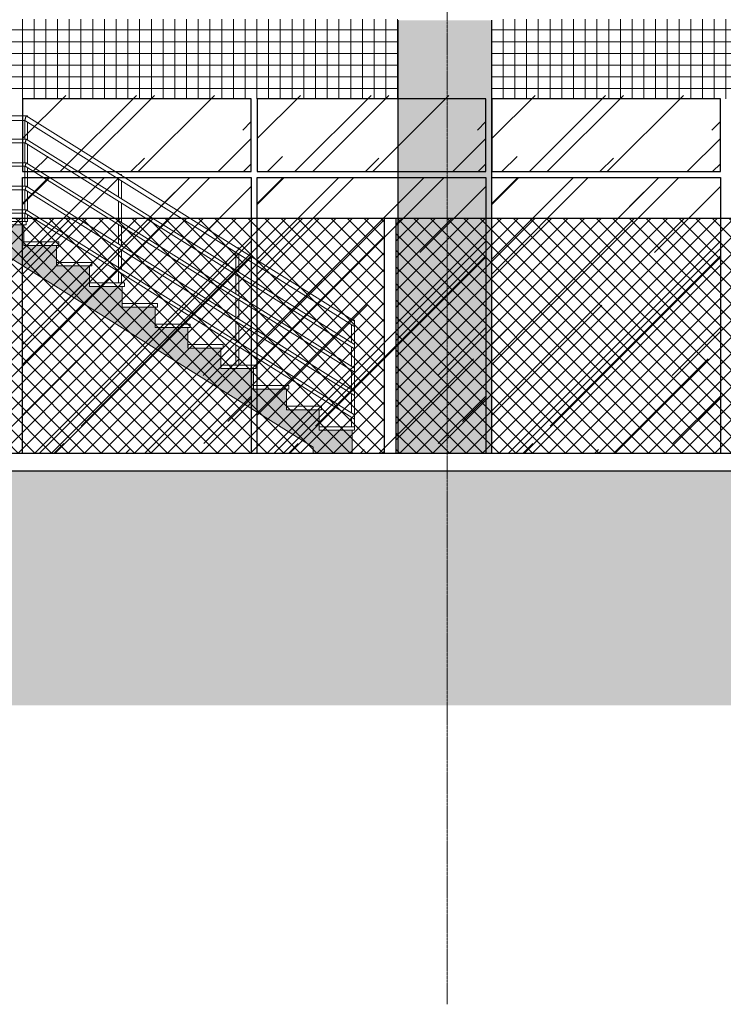
# Model space of a CAD drawing. Units: centimetres. Extents: x 78233 to 181930, y -43177 to -11505.
# Drawn here: x 165736 to 166336, y -14757 to -13918 of the extents above; entities that cross this region are included whole.
import ezdxf

# ---------------------------------------------------------------- set-up
doc = ezdxf.new("R2010")
doc.units = ezdxf.units.CM
doc.header["$LTSCALE"] = 0.7
doc.linetypes.add('ACAD_ISO04W100', pattern=[30.5, 24, -3, 0.5, -3])
doc.linetypes.add('Grid Line', pattern=[2.2224999999999997, 1.27, -0.3174999999999999, 0.3174999999999999, -0.3174999999999999])
for name, color, linetype in [('A-PISO', 3, 'Continuous'), ('AMP_ELEVAÇÃO 02', 6, 'Continuous'), ('AMP_ESQUADRIAS', 1, 'Continuous'), ('AMP_ESTRUTURA NOVA', 5, 'Continuous'), ('EIXO', 1, 'ACAD_ISO04W100'), ('EXT_ELEVAÇÃO 01', 4, 'Continuous'), ('EXT_ELEVAÇÃO 03', 3, 'Continuous'), ('EXT_HACHURA VIDRO', 252, 'Continuous')]:
    doc.layers.add(name, color=color, linetype=linetype)
for name, color, linetype, lineweight in [('AMP_ESCADA', 1, 'Continuous', 0), ('AMP_HACHURA VIDRO', 251, 'Continuous', 0), ('INFRAERO - TPS NOVO - 01 - TERREO_rvt-1-Section 1$0$ESCADA', 1, 'Continuous', 9), ('INFRAERO - TPS NOVO - ESTRUTURAL CONCOURSE_rvt-1-Section 1$0$PILAR', 6, 'Continuous', 9), ('MALHA', 251, 'Continuous', 9)]:
    doc.layers.add(name, color=color, linetype=linetype, lineweight=lineweight)
doc.layers.add('AMP_PASTILHA AZUL PETROLEO', color=7, linetype='Continuous', lineweight=0, true_color=0x3a5773)
pattern_1 = [(0, (33484.21599999999, 855), (162.56, 40.64), [6.706, -115.214, 6.706, -115.214, -650.24]), (0, (33484.21599999999, 855), (162.56, 40.64), [-243.84, 6.706, -237.134, 6.706, -115.214, -284.48]), (0, (33484.21599999999, 855), (162.56, 40.64), [-609.6, 6.706, -74.574, 6.706, -196.494]), (120, (33545.17600000001, 875.3199999999997), (-116.4752724097995, 120.4610896391984), [6.705999999999989, -115.2139999999998, 6.705999999999989, -115.2139999999998, -650.2399999999985]), (120, (33545.17600000001, 875.3199999999997), (-116.4752724097995, 120.4610896391984), [-243.8399999999996, 6.705999999999989, -237.1339999999996, 6.705999999999989, -115.2139999999998, -284.4799999999993]), (120, (33545.17600000001, 875.3199999999997), (-116.4752724097995, 120.4610896391984), [-609.5999999999985, 6.705999999999989, -74.57399999999981, 6.705999999999989, -196.4939999999997]), (240, (33565.49600000001, 956.6000000000004), (-46.08472759020037, -161.1010896391984), [6.706, -115.214, 6.706, -115.214, -650.24]), (240, (33565.49600000001, 956.6000000000004), (-46.08472759020037, -161.1010896391984), [-243.84, 6.706, -237.134, 6.706, -115.214, -284.48]), (240, (33565.49600000001, 956.6000000000004), (-46.08472759020037, -161.1010896391984), [-609.6, 6.706, -74.574, 6.706, -196.494])]

# ---------------------------------------------------------------- blocks, each defined once
blk = doc.blocks.new('INFRAERO - TPS NOVO - ESTRUTURAL CONCOURSE_rvt-1-Section 1$0$Pilares - Pilares-142677-Section 1')
at = {"layer": 'AMP_ESTRUTURA NOVA', "lineweight": 5}
blk.add_hatch(color=253, dxfattribs=at).paths.add_polyline_path([(55956.24424432572, -5.000020116567612), (55956.24424432572, 363.9999703466892), (55876.24424432572, 363.9999703466892), (55876.24424432572, -5.000020116567612)], flags=0)
at = {"layer": 'AMP_ESTRUTURA NOVA', "color": 1}
for p, q in [((55876.24424432569, 363.9999703466037), (55876.24424432569, -5.000020116567612)), ((55956.24424432569, -5.000020116567612), (55956.24424432569, 363.9999703466037))]:
    blk.add_line(p, q, dxfattribs=at)
at = {"layer": 'INFRAERO - TPS NOVO - ESTRUTURAL CONCOURSE_rvt-1-Section 1$0$PILAR', "color": 7}
blk.add_line((55956.24424432569, -5.000020116567612), (55876.24424432569, -5.000020116567612), dxfattribs=at)
blk = doc.blocks.new('INFRAERO - TPS NOVO - 01 - TERREO_rvt-1-Section 1$0$Railing - Railing-482740-Section 1')
at = {"layer": 'AMP_ESCADA', "color": 1}
for p, q in [((33666.09705942078, 278.4999999999945), (33808.09705942078, 278.4999999999945)), ((33809.2442443264, 282.4999999999945), (33667.2442443264, 282.4999999999945)), ((33807.99424432643, 262.4999947357173), (33807.99424432643, 278.5000563969261)), ((33808.09705942078, 278.4999999999982), (34089.2442443264, 102.7830094339824)), ((34089.2442443264, 107.5000000000109), (33809.2442443264, 282.4999999999982)), ((33809.2442443264, 282.5), (33809.8692443264, 282.5)), ((33809.86924433231, 282.5), (33810.4942443264, 282.5)), ((33810.49424432643, 282.5), (33810.49424432643, 281.7187392564847)), ((33810.49424432643, 277.0031976920109), (33810.49424432643, 261.718739103897)), ((33809.2442443264, 262.5000000000018), (33667.2442443264, 262.5000000000018)), ((34089.2442443264, 87.50000000001273), (33809.2442443264, 262.5)), ((33666.38385564717, 259.5), (33808.38385564717, 259.5)), ((33807.99424432643, 242.4999945831296), (33807.99424432643, 259.5001439771786)), ((33808.38385564717, 259.5), (34089.2442443264, 83.96225707549274)), ((33810.49424432643, 258.1820225722022), (33810.49424432643, 241.7187389513092)), ((33666.38385564717, 239.4999999999964), (33808.38385564717, 239.4999999999964)), ((33809.2442443264, 242.4999999999964), (33667.2442443264, 242.4999999999964)), ((33807.99424432643, 222.4999944305418), (33807.99424432643, 239.5001438245909)), ((33808.38385564717, 239.4999999999982), (34089.2442443264, 63.96225707549274)), ((34089.2442443264, 67.50000000001273), (33809.2442443264, 242.5)), ((33810.49424432643, 238.1820224196144), (33810.49424432643, 221.7187387987215)), ((33887.9942443264, 213.2211361366062), (33887.9942443264, 228.5879010707376)), ((33889.24467493387, 232.5000000000073), (33889.8692443264, 232.5000000000073)), ((33889.86924433231, 232.5000000000073), (33890.4942443264, 232.5000000000073)), ((33890.4942443264, 232.5000000000055), (33890.4942443264, 231.7190112483859)), ((33890.4942443264, 227.0261173087601), (33890.4942443264, 211.6586458037436)), ((33666.38385564717, 219.4999999999982), (33808.38385564717, 219.4999999999982)), ((33809.2442443264, 222.4999999999982), (33667.2442443264, 222.4999999999982)), ((33807.99424432643, 202.4999942779541), (33807.99424432643, 219.5001436720013)), ((33808.38385564717, 219.4999999999982), (34089.2442443264, 43.96225707549274)), ((34089.2442443264, 47.50000000001273), (33809.2442443264, 222.5)), ((33810.49424432643, 218.1820222670267), (33810.49424432643, 201.7187386461337)), ((33809.2442443264, 202.5000000000018), (33667.2442443264, 202.5000000000018)), ((34089.2442443264, 27.50000000001273), (33809.2442443264, 202.5)), ((33887.9942443264, 193.2211359840185), (33887.9942443264, 209.8045403519845)), ((33890.4942443264, 208.2420425513919), (33890.4942443264, 191.6586456511559)), ((33666.38385564717, 199.5000000000018), (33808.38385564717, 199.5000000000018)), ((33807.99424432643, 192.5), (33807.99424432643, 199.5001435194135)), ((33808.38385564717, 199.5), (34089.2442443264, 23.96225707549274)), ((33810.49424432643, 198.182022114439), (33810.49424432643, 192.5)), ((33809.8692443264, 192.5), (33809.2442443264, 192.5)), ((33810.4942443264, 192.5), (33809.86924433231, 192.5)), ((33887.9942443264, 173.2211358314307), (33887.9942443264, 189.8045401993968)), ((33890.4942443264, 188.2420423988042), (33890.4942443264, 171.6586454985681)), ((33887.9942443264, 153.221135678843), (33887.9942443264, 169.8045400468091)), ((33890.4942443264, 168.2420422462164), (33890.4942443264, 151.6586453459804)), ((33989.2442443264, 170.0000000000109), (33989.8692443264, 170.0000000000109)), ((33989.86924433231, 170.0000000000109), (33990.4942443264, 170.0000000000109)), ((33990.4942443264, 170.0000000000091), (33990.4942443264, 169.1912223044656)), ((33987.9942443264, 150.7215228220848), (33987.9942443264, 166.0651274988359)), ((33990.4942443264, 164.5026291143131), (33990.4942443264, 149.1590324892222)), ((33887.9942443264, 139.9999999999982), (33887.9942443264, 149.8045398942195)), ((33890.4942443264, 148.2420420936269), (33890.4942443264, 139.9999999999982)), ((33987.9942443264, 130.7215226694952), (33987.9942443264, 147.3046283282547)), ((33990.4942443264, 145.7421305276621), (33990.4942443264, 129.1590323366327)), ((33987.9942443264, 110.7215225169075), (33987.9942443264, 127.3046281756669)), ((33990.4942443264, 125.7421303750743), (33990.4942443264, 109.1590321840449)), ((33987.9942443264, 90.72152236431975), (33987.9942443264, 107.3046280230792)), ((33990.4942443264, 105.7421302224866), (33990.4942443264, 89.15903203145717)), ((34086.7442443264, 89.06288871974539), (34086.7442443264, 104.3464413101901)), ((34087.99521027898, 108.2812500000127), (34088.6192443264, 108.2812500000127)), ((34088.61924433231, 108.2812500000127), (34089.2442443264, 108.2812500000127)), ((34089.2442443264, 108.2812500000127), (34089.2442443264, 107.5000008201587)), ((34089.2442443264, 107.5000000000127), (34089.2442443264, 107.4196362220446)), ((34089.2442443264, 107.4196362220446), (34089.2442443264, 107.1840253301816)), ((34089.2442443264, 107.1840215467964), (34089.2442443264, 106.8092147652078)), ((34089.2442443264, 106.8092127250147), (34089.2442443264, 106.3207562340613)), ((34089.2442443264, 106.3207523585061), (34089.2442443264, 105.7519317738297)), ((34089.2442443264, 105.7519282140274), (34089.2442443264, 105.1415047169994)), ((34089.2442443264, 105.1415037602837), (34089.2442443264, 104.5310812199696)), ((34089.2442443264, 104.5310812199696), (34089.2442443264, 103.9622570754909)), ((34089.2442443264, 103.9622570754909), (34089.2442443264, 103.4737967089823)), ((34089.2442443264, 103.4737925378722), (34089.2442443264, 103.0989878872006)), ((34089.2442443264, 103.0989878872006), (34089.2442443264, 102.8633732119524)), ((34089.2442443264, 102.8633732119524), (34089.2442443264, 102.7830094339843)), ((34089.2442443264, 102.7830067634568), (34089.2442443264, 87.50000066757093)), ((33987.9942443264, 70), (33987.9942443264, 87.30462787049146)), ((33990.4942443264, 85.74213006989703), (33990.4942443264, 70)), ((34086.7442443264, 69.06288856715764), (34086.7442443264, 85.5256915560858)), ((34089.2442443264, 87.50000000001273), (34089.2442443264, 87.43972716653661)), ((34089.2442443264, 87.43972716653661), (34089.2442443264, 87.26301616010096)), ((34089.2442443264, 87.26301616010096), (34089.2442443264, 86.98190954376514)), ((34089.2442443264, 86.98190755344149), (34089.2442443264, 86.61556426888455)), ((34089.2442443264, 86.6155634368115), (34089.2442443264, 86.18894700156125)), ((34089.2442443264, 86.18894616052603), (34089.2442443264, 85.73112853775456)), ((34089.2442443264, 85.73112599579872), (34089.2442443264, 85.27331240177591)), ((34089.2442443264, 85.27331091498309), (34089.2442443264, 84.84669582326023)), ((34089.2442443264, 84.84669280662456), (34089.2442443264, 84.48034753174397)), ((34089.2442443264, 84.48034446380734), (34089.2442443264, 84.19924248247844)), ((34089.2442443264, 84.19924091540815), (34089.2442443264, 84.0225299089725)), ((34089.2442443264, 84.0225299089725), (34089.2442443264, 83.96225707549638)), ((34089.2442443264, 83.96225875854361), (34089.2442443264, 67.50000051498318)), ((34089.2442443264, 67.50000000001273), (34089.2442443264, 67.43972716653661)), ((34089.2442443264, 67.43972716653661), (34089.2442443264, 67.26301616010096)), ((34089.2442443264, 67.26301616010096), (34089.2442443264, 66.98190954376514)), ((34086.7442443264, 49.0628884145699), (34086.7442443264, 65.52569140349806)), ((34089.2442443264, 66.98190741860526), (34089.2442443264, 66.61556426888455)), ((34089.2442443264, 66.61556329500127), (34089.2442443264, 66.18894684339466)), ((34089.2442443264, 66.18894616052603), (34089.2442443264, 65.73112853775456)), ((34089.2442443264, 65.7311258380123), (34089.2442443264, 65.27331225438684)), ((34089.2442443264, 65.27331091498309), (34089.2442443264, 64.84669568145182)), ((34089.2442443264, 64.84669280662456), (34089.2442443264, 64.48034753174397)), ((34089.2442443264, 64.48034428808569), (34089.2442443264, 64.19924235822509)), ((34089.2442443264, 64.19924091540815), (34089.2442443264, 64.0225299089725)), ((34089.2442443264, 64.0225299089725), (34089.2442443264, 63.96225707549456)), ((34089.2442443264, 63.96225860595587), (34089.2442443264, 47.50000036239544)), ((34086.7442443264, 29.06288826198215), (34086.7442443264, 45.52569125091031)), ((34089.2442443264, 47.50000000001273), (34089.2442443264, 47.43972716653661)), ((34089.2442443264, 47.43972716653661), (34089.2442443264, 47.26301616010096)), ((34089.2442443264, 47.26301616010096), (34089.2442443264, 46.98191078286618)), ((34089.2442443264, 46.98190954376514), (34089.2442443264, 46.61556426888455)), ((34089.2442443264, 46.61556315319285), (34089.2442443264, 46.18894668522626)), ((34089.2442443264, 46.18894616052603), (34089.2442443264, 45.73112943753222)), ((34089.2442443264, 45.73112853775456), (34089.2442443264, 45.27331210699776)), ((34089.2442443264, 45.27331091498309), (34089.2442443264, 44.84669280662456)), ((34089.2442443264, 44.84669205688988), (34089.2442443264, 44.48034811875004)), ((34089.2442443264, 44.48034753174397), (34089.2442443264, 44.19924223396993)), ((34089.2442443264, 44.19924091540815), (34089.2442443264, 44.0225299089725)), ((34089.2442443264, 44.0225299089725), (34089.2442443264, 43.96225707549638)), ((34089.2442443264, 43.96225845336812), (34089.2442443264, 27.50000020980769)), ((34086.7442443264, 17.49999999999818), (34086.7442443264, 25.52568929775407)), ((34089.2442443264, 27.50000000001273), (34089.2442443264, 27.43972716653661)), ((34089.2442443264, 27.43972716653661), (34089.2442443264, 27.26301616010096)), ((34089.2442443264, 27.26301613440046), (34089.2442443264, 26.98190954376514)), ((34089.2442443264, 26.9819087543292), (34089.2442443264, 26.61556477069462)), ((34089.2442443264, 26.61556426888455), (34089.2442443264, 26.18894652705967)), ((34089.2442443264, 26.18894616052603), (34089.2442443264, 25.73112927974398)), ((34089.2442443264, 25.73112853775456), (34089.2442443264, 25.27331091498309)), ((34089.2442443264, 25.27331015282471), (34089.2442443264, 24.84669280662456)), ((34089.2442443264, 24.84669189174929), (34089.2442443264, 24.480347983912)), ((34089.2442443264, 24.48034753174397), (34089.2442443264, 24.19924091540815)), ((34089.2442443264, 24.19924091540815), (34089.2442443264, 24.0225299089725)), ((34089.2442443264, 24.0225299089725), (34089.2442443264, 23.96225707549638)), ((34089.2442443264, 23.96225648403015), (34089.2442443264, 17.49999999999818))]:
    blk.add_line(p, q, dxfattribs=at)
for points, knots in [([(33808.26506017413, 279.0857843941649), (33808.22964770568, 278.9623833150254), (33808.16819339446, 278.7479949298049), (33808.11028810721, 278.5461348527078), (33808.09694852104, 278.4996151992145), (33808.09705942078, 278.4999999999982)], [0.2500004599830952, 0.2500004599830952, 0.2500004599830952, 0.2500004599830952, 0.3333333333333333, 0.4166666666666666, 0.5, 0.5, 0.5, 0.5]), ([(33808.52219399984, 279.9823576722956), (33808.4735925596, 279.8139373052745), (33808.38067654948, 279.4884310874677), (33808.30047547829, 279.2091954479856), (33808.26506076058, 279.0857864376248)], [0.08333403222265603, 0.08333403222265603, 0.08333403222265603, 0.08333403222265603, 0.1666666666666667, 0.25, 0.25, 0.25, 0.25]), ([(33809.07624298663, 281.9142135623697), (33809.04081778682, 281.7907697610699), (33808.96056466273, 281.5106919749687), (33808.86784723084, 281.1878530619979), (33808.81911016701, 281.017643826508)], [0.75, 0.75, 0.75, 0.75, 0.8333333333333334, 0.9166657305243802, 0.9166657305243802, 0.9166657305243802, 0.9166657305243802]), ([(33809.2442443264, 282.4999999999982), (33809.24414389886, 282.4996632440634), (33809.20367206098, 282.3585282503172), (33809.11193709448, 282.0386728170179), (33809.07624404036, 281.9142172365446)], [0.5, 0.5, 0.5, 0.5, 0.6666666666666667, 0.7499991799542134, 0.7499991799542134, 0.7499991799542134, 0.7499991799542134]), ([(33809.2442443264, 262.5000000000018), (33809.24416900575, 262.4997474330521), (33809.21381506743, 262.393895978852), (33809.1450136264, 262.154003650181), (33809.11824362993, 262.0606612469546)], [0.5, 0.5, 0.5, 0.5, 0.6666666666666667, 0.7499996800406125, 0.7499996800406125, 0.7499996800406125, 0.7499996800406125]), ([(33808.50985573407, 259.9393366294171), (33808.48329658431, 259.8467865214861), (33808.43720604057, 259.6859958944551), (33808.39377716204, 259.5346011395523), (33808.38377247241, 259.4997113994159), (33808.38385564717, 259.5)], [0.2500009600694573, 0.2500009600694573, 0.2500009600694573, 0.2500009600694573, 0.3333333333333333, 0.4166666666666666, 0.5, 0.5, 0.5, 0.5])]:
    blk.add_open_spline(points, degree=3, knots=knots, dxfattribs=at)
for points in [[(33808.6706518736, 280.4999999999964), (33808.6215431481, 280.3248754130182), (33808.57079710648, 280.150783784411), (33808.52219522264, 279.9823619097915)], [(33808.81910852451, 281.0176380901994), (33808.77050587288, 280.8492136482), (33808.71976073805, 280.6751250460838), (33808.67065206901, 280.5000006969058)], [(33808.59894865577, 260.2499854637663), (33808.56649027229, 260.1366001145034), (33808.53641645468, 260.0318922754668), (33808.50985665203, 259.9393398282209)], [(33808.70270614908, 260.6117667557864), (33808.66625522575, 260.4854520136305), (33808.63141198031, 260.3633880873822), (33808.598952817, 260.2500000000018)], [(33808.81404972624, 260.9999990707911), (33808.77721826319, 260.8686559439484), (33808.73915894181, 260.7380879492539), (33808.70270749863, 260.6117714323482)], [(33808.92539247498, 261.3882285676555), (33808.8889404379, 261.2619100685934), (33808.85088153093, 261.1313434402346), (33808.8140499868, 261.0000000000018)], [(33809.0291471566, 261.7500000000018), (33808.99668991545, 261.6366182618476), (33808.96193990059, 261.5158050764039), (33808.92539327309, 261.388231353696)], [(33809.11824332157, 262.0606601717809), (33809.09167540047, 261.9680807313707), (33809.06131525474, 261.8621929307592), (33809.02915071134, 261.7500123979935)], [(33808.44149076013, 239.700961894323), (33808.42272682462, 239.6355205426771), (33808.3937785365, 239.5346060412903), (33808.38377275775, 239.4997124170077), (33808.38385564717, 239.5)], [(33808.50985568305, 239.9393364516891), (33808.48329688428, 239.8467875666629), (33808.46025045446, 239.7663882168199), (33808.44149145824, 239.7009643291076)], [(33808.598952817, 240.2499999999982), (33808.56649284274, 240.1366090640895), (33808.53641758973, 240.0318962307028), (33808.50985665203, 239.9393398282191)], [(33808.70270610295, 240.6117665959537), (33808.66625530782, 240.4854522969235), (33808.63141217973, 240.3633887860833), (33808.59895311476, 240.2500010402018)], [(33808.81404968278, 240.9999989159223), (33808.77721823324, 240.8686558413101), (33808.73915892746, 240.7380878996009), (33808.7027074986, 240.6117714323427)], [(33808.92539247498, 241.3882285676518), (33808.8889404379, 241.2619100685897), (33808.85088153093, 241.1313434402309), (33808.8140499868, 240.9999999999982)], [(33809.02914628386, 241.7499969513156), (33808.99668927715, 241.6366160258349), (33808.96193954293, 241.5158038245354), (33808.92539322685, 241.3882311922716)], [(33809.11824332157, 242.0606601717791), (33809.09167442171, 241.9680773208038), (33809.06131302958, 241.8621851717398), (33809.0291471566, 241.7499999999982)], [(33809.18660801294, 242.2990339184234), (33809.16787930758, 242.2337107376625), (33809.14499505606, 242.1539336871338), (33809.11824357833, 242.0606610670548)], [(33809.2442443264, 242.5), (33809.24416900575, 242.4997474330485), (33809.22383053871, 242.4288233847747), (33809.18660921347, 242.299038105677)], [(33808.44149076013, 219.7009618943248), (33808.42272682462, 219.6355205426789), (33808.3937785365, 219.5346060412921), (33808.38377275775, 219.4997124170095), (33808.38385564717, 219.5)], [(33808.50985563206, 219.9393362739593), (33808.48329683777, 219.8467874045091), (33808.46025041296, 219.7663880720156), (33808.44149142221, 219.70096420347)], [(33808.598952817, 220.2500000000018), (33808.56649284274, 220.1366090640931), (33808.53641758973, 220.0318962307065), (33808.50985665203, 219.9393398282209)], [(33808.70270605682, 220.6117664361209), (33808.66625526306, 220.4854521406778), (33808.63141213663, 220.3633886352891), (33808.59895307367, 220.2500008967254)], [(33808.81404963936, 220.9999987610554), (33808.77721820335, 220.8686557386754), (33808.73915891314, 220.7380878499589), (33808.7027074986, 220.6117714323464)], [(33808.92539247498, 221.3882285676536), (33808.8889404379, 221.2619100685915), (33808.85088153093, 221.1313434402327), (33808.8140499868, 221)], [(33809.0291462428, 221.7499968078464), (33808.99668923407, 221.6366158750388), (33808.96193949788, 221.515803667653), (33808.92539318063, 221.3882310308472)], [(33809.11824332157, 222.0606601717809), (33809.09167442171, 221.9680773208056), (33809.06131302958, 221.8621851717417), (33809.0291471566, 221.75)], [(33809.186607977, 222.2990337929787), (33809.16787926605, 222.2337105928273), (33809.1449950095, 222.153933524778), (33809.11824352696, 222.0606608879352)], [(33809.2442443264, 222.5000000000018), (33809.24416900575, 222.4997474330521), (33809.22383053871, 222.4288233847765), (33809.18660921347, 222.299038105677)], [(33809.02914620176, 201.7499966643791), (33808.996689191, 201.6366157242428), (33808.96193945277, 201.5158035107688), (33808.92539313438, 201.388230869421)], [(33809.11824332157, 202.0606601717809), (33809.09167442171, 201.9680773208056), (33809.06131302958, 201.8621851717435), (33809.0291471566, 201.7500000000018)], [(33809.18660794102, 202.2990336675339), (33809.16787922455, 202.2337104479902), (33809.14499496293, 202.1539333624223), (33809.11824347559, 202.0606607088175)], [(33809.2442443264, 202.5000000000018), (33809.24416900575, 202.4997474330521), (33809.22383053871, 202.4288233847783), (33809.18660921347, 202.2990381056788)], [(33808.44149076013, 199.7009618943266), (33808.42272682462, 199.6355205426808), (33808.3937785365, 199.5346060412921), (33808.38377275772, 199.4997124170095), (33808.38385564717, 199.5)], [(33808.50985558107, 199.9393360962313), (33808.48329679127, 199.8467872423553), (33808.46025037146, 199.7663879272131), (33808.44149138618, 199.7009640778324)], [(33808.598952817, 200.2500000000018), (33808.56649284274, 200.136609064095), (33808.53641758973, 200.0318962307065), (33808.50985665203, 199.9393398282227)], [(33808.70270601072, 200.6117662762881), (33808.6662552183, 200.4854519844321), (33808.63141209356, 200.3633884844949), (33808.59895303263, 200.2500007532508)], [(33808.81404959594, 200.9999986061866), (33808.77721817343, 200.868655636039), (33808.73915889882, 200.7380878003132), (33808.7027074986, 200.6117714323482)], [(33808.92539247498, 201.3882285676555), (33808.8889404379, 201.2619100685934), (33808.85088153093, 201.1313434402346), (33808.8140499868, 201.0000000000018)]]:
    blk.add_open_spline(points, degree=3, dxfattribs=at)
blk = doc.blocks.new('INFRAERO - TPS NOVO - 01 - TERREO_rvt-1-Section 1$0$Stair - Stairs-482686-Section 1')
at = {"layer": 'AMP_ESCADA', "true_color": 0xffffff}
blk.add_hatch(color=7, dxfattribs=at).paths.add_polyline_path([(33807.2442443264, 189.5), (33639.2442443264, 189.5), (33637.2442443264, 189.5), (33637.2442443264, 192.5), (33637.2442443264, 207), (33609.2442443264, 207), (33609.2442443264, 224.5), (33581.24424432643, 224.5), (33581.24424432643, 242), (33553.24424432643, 242), (33553.24424432643, 259.5), (33525.2442443264, 259.5), (33525.2442443264, 277), (33497.24424432643, 277), (33497.24424432643, 294.5), (33469.24424432643, 294.5), (33469.24424432643, 312), (33441.24424432643, 312), (33441.24424432643, 329.5), (33413.24424432646, 329.5), (33413.24424432646, 347), (33385.24424432643, 347), (33385.24424432643, 364.5), (33359.24424432643, 364.5), (33328.94230093024, 364.5), (33359.24424432643, 345.5612853773873), (33632.94230093024, 174.5), (33639.2442443264, 174.5), (33774.94230093024, 174.5), (33809.24424432643, 153.0612853773837), (34054.14230093022, -7.275957614183426e-12), (34054.14230093022, -5), (34087.2442443264, -5), (34087.2442443264, 14.5), (34059.24424432643, 14.5), (34059.24424432643, 32), (34031.24424432643, 32), (34031.24424432643, 49.5), (34003.24424432643, 49.5), (34003.24424432643, 67), (33975.24424432643, 67), (33975.24424432643, 84.5), (33947.24424432643, 84.5), (33947.24424432643, 102), (33919.24424432646, 102), (33919.24424432646, 119.5), (33891.24424432643, 119.5), (33891.24424432643, 137), (33863.24424432643, 137), (33863.24424432643, 154.5), (33835.24424432643, 154.5), (33835.24424432643, 172), (33809.2442443264, 172), (33807.2442443264, 172), (33807.2442443264, 175)])
at = {"layer": 'INFRAERO - TPS NOVO - 01 - TERREO_rvt-1-Section 1$0$ESCADA'}
h = blk.add_hatch(dxfattribs=at)
h.set_pattern_fill('FP_7', color=256, style=0, pattern_type=2)
h.set_pattern_definition(pattern_1)
h.paths.add_polyline_path([(33809.2442443264, 189.4999999999982), (33809.2442443264, 192.4999999999982), (33639.2442443264, 192.4999999999982), (33639.2442443264, 189.4999999999982), (33774.63172385856, 189.4999999999982)], flags=0)
h = blk.add_hatch(dxfattribs=at)
h.set_pattern_fill('FP_7', color=256, style=0, pattern_type=2)
h.set_pattern_definition(pattern_1)
h.paths.add_polyline_path([(33809.2442443264, 171.9999999999982), (33809.2442443264, 174.9999999999982), (33807.2442443264, 174.9999999999982), (33807.2442443264, 171.9999999999982)], flags=0)
h = blk.add_hatch(dxfattribs=at)
h.set_pattern_fill('FP_7', color=256, style=0, pattern_type=2)
h.set_pattern_definition(pattern_1)
h.paths.add_polyline_path([(33837.2442443264, 171.9999999999982), (33837.2442443264, 174.9999999999982), (33809.2442443264, 174.9999999999982), (33809.2442443264, 171.9999999999982), (33823.03325256429, 171.9999999999982)], flags=0)
h = blk.add_hatch(dxfattribs=at)
h.set_pattern_fill('FP_7', color=256, style=0, pattern_type=2)
h.set_pattern_definition(pattern_1)
h.paths.add_polyline_path([(33865.24424432643, 154.4999999999982), (33865.24424432643, 157.4999999999982), (33835.2442443264, 157.4999999999982), (33835.2442443264, 154.4999999999982)], flags=0)
h = blk.add_hatch(dxfattribs=at)
h.set_pattern_fill('FP_7', color=256, style=0, pattern_type=2)
h.set_pattern_definition(pattern_1)
h.paths.add_polyline_path([(33893.24424432643, 136.9999999999982), (33893.24424432643, 139.9999999999982), (33863.24424432643, 139.9999999999982), (33863.24424432643, 136.9999999999982), (33871.43478127001, 136.9999999999982)], flags=0)
h = blk.add_hatch(dxfattribs=at)
h.set_pattern_fill('FP_7', color=256, style=0, pattern_type=2)
h.set_pattern_definition(pattern_1)
h.paths.add_polyline_path([(33921.24424432646, 119.4999999999982), (33921.24424432646, 122.4999999999982), (33891.24424432643, 122.4999999999982), (33891.24424432643, 119.4999999999982), (33919.83630997574, 119.4999999999982)], flags=0)
h = blk.add_hatch(dxfattribs=at)
h.set_pattern_fill('FP_7', color=256, style=0, pattern_type=2)
h.set_pattern_definition(pattern_1)
h.paths.add_polyline_path([(33949.24424432643, 101.9999999999982), (33949.24424432643, 104.9999999999982), (33919.2442443264, 104.9999999999982), (33919.2442443264, 101.9999999999982)], flags=0)
h = blk.add_hatch(dxfattribs=at)
h.set_pattern_fill('FP_7', color=256, style=0, pattern_type=2)
h.set_pattern_definition(pattern_1)
h.paths.add_polyline_path([(33977.24424432643, 84.49999999999818), (33977.24424432643, 87.49999999999818), (33947.2442443264, 87.49999999999818), (33947.2442443264, 84.49999999999818), (33968.23783868147, 84.49999999999818)], flags=0)
h = blk.add_hatch(dxfattribs=at)
h.set_pattern_fill('FP_7', color=256, style=0, pattern_type=2)
h.set_pattern_definition(pattern_1)
h.paths.add_polyline_path([(34005.24424432643, 66.99999999999818), (34005.24424432643, 69.99999999999818), (33975.24424432643, 69.99999999999818), (33975.24424432643, 66.99999999999818)], flags=0)
h = blk.add_hatch(dxfattribs=at)
h.set_pattern_fill('FP_7', color=256, style=0, pattern_type=2)
h.set_pattern_definition(pattern_1)
h.paths.add_polyline_path([(34033.2442443264, 49.49999999999818), (34033.2442443264, 52.49999999999818), (34003.2442443264, 52.49999999999818), (34003.2442443264, 49.49999999999818)], flags=0)
h = blk.add_hatch(dxfattribs=at)
h.set_pattern_fill('FP_7', color=256, style=0, pattern_type=2)
h.set_pattern_definition(pattern_1)
h.paths.add_polyline_path([(34061.24424432643, 31.99999999999818), (34061.24424432643, 34.99999999999818), (34031.2442443264, 34.99999999999818), (34031.2442443264, 31.99999999999818)], flags=0)
h = blk.add_hatch(dxfattribs=at)
h.set_pattern_fill('FP_7', color=256, style=0, pattern_type=2)
h.set_pattern_definition(pattern_1)
h.paths.add_polyline_path([(34089.2442443264, 14.49999999999818), (34089.2442443264, 17.49999999999818), (34059.24424432643, 17.49999999999818), (34059.24424432643, 14.49999999999818), (34065.04271515214, 14.49999999999818)], flags=0)
at = {"color": 4}
blk.add_line((34054.14230093022, -5), (34087.2442443264, -5), dxfattribs=at)
at = {"layer": 'AMP_ESCADA', "color": 2}
for p, q in [((33639.2442443264, 192.5), (33809.2442443264, 192.5)), ((33809.2442443264, 189.5), (33639.2442443264, 189.5)), ((33639.2442443264, 189.5), (33807.2442443264, 189.5)), ((33807.2442443264, 189.5), (33807.2442443264, 172)), ((33809.2442443264, 189.5), (33809.2442443264, 192.5)), ((33809.24424432643, 153.0612853773837), (33774.94230093024, 174.4999999999927)), ((33807.2442443264, 175), (33809.2442443264, 175)), ((33807.2442443264, 175), (33807.2442443264, 172)), ((33809.2442443264, 172), (33807.2442443264, 172)), ((33807.2442443264, 172), (33809.2442443264, 172)), ((33809.2442443264, 175), (33837.24424432643, 175)), ((33837.24424432643, 172), (33809.2442443264, 172)), ((33835.24424432643, 172), (33809.2442443264, 172)), ((33835.24424432643, 154.5), (33835.24424432643, 172)), ((33837.24424432643, 172), (33837.24424432643, 175)), ((34054.14230093022, -7.275957614183426e-12), (33809.24424432643, 153.0612853773837)), ((33835.24424432643, 157.5), (33865.24424432643, 157.5)), ((33835.24424432643, 157.5), (33835.24424432643, 154.5)), ((33865.24424432643, 154.5), (33835.24424432643, 154.5)), ((33863.24424432643, 154.5), (33835.24424432643, 154.5)), ((33863.24424432643, 137), (33863.24424432643, 154.5)), ((33865.24424432643, 154.5), (33865.24424432643, 157.5)), ((33863.24424432643, 140), (33893.24424432643, 140)), ((33863.24424432643, 140), (33863.24424432643, 137)), ((33893.24424432643, 137), (33863.24424432643, 137)), ((33891.24424432643, 137), (33863.24424432643, 137)), ((33891.24424432643, 119.5), (33891.24424432643, 137)), ((33893.24424432643, 137), (33893.24424432643, 140)), ((33891.24424432643, 122.5), (33921.24424432646, 122.5)), ((33891.24424432643, 122.5), (33891.24424432643, 119.5)), ((33921.24424432646, 119.5), (33891.24424432643, 119.5)), ((33919.24424432646, 119.5), (33891.24424432643, 119.5)), ((33919.24424432646, 102), (33919.24424432646, 119.5)), ((33921.24424432646, 119.5), (33921.24424432646, 122.5)), ((33919.2442443264, 105), (33949.24424432643, 105)), ((33919.2442443264, 105), (33919.2442443264, 102)), ((33949.24424432643, 102), (33919.2442443264, 102)), ((33947.24424432643, 102), (33919.2442443264, 102)), ((33947.24424432643, 84.5), (33947.24424432643, 102)), ((33949.24424432643, 102), (33949.24424432643, 105)), ((33947.24424432643, 87.5), (33977.24424432643, 87.5)), ((33947.24424432643, 87.5), (33947.24424432643, 84.5)), ((33977.24424432643, 84.5), (33947.24424432643, 84.5)), ((33975.24424432643, 84.5), (33947.24424432643, 84.5)), ((33975.24424432643, 67), (33975.24424432643, 84.5)), ((33977.24424432643, 84.5), (33977.24424432643, 87.5)), ((33975.24424432643, 70), (34005.24424432643, 70)), ((33975.24424432643, 70), (33975.24424432643, 67)), ((34005.24424432643, 67), (34005.24424432643, 70)), ((34005.24424432643, 67), (33975.24424432643, 67)), ((34003.24424432643, 67), (33975.24424432643, 67)), ((34003.24424432643, 49.5), (34003.24424432643, 67)), ((34003.2442443264, 52.5), (34033.2442443264, 52.5)), ((34003.2442443264, 52.5), (34003.2442443264, 49.5)), ((34033.2442443264, 49.5), (34033.2442443264, 52.5)), ((34033.2442443264, 49.5), (34003.2442443264, 49.5)), ((34031.24424432643, 49.5), (34003.2442443264, 49.5)), ((34031.24424432643, 32), (34031.24424432643, 49.5)), ((34031.24424432643, 35), (34061.24424432643, 35)), ((34031.24424432643, 35), (34031.24424432643, 32)), ((34061.24424432643, 32), (34061.24424432643, 35)), ((34061.24424432643, 32), (34031.24424432643, 32)), ((34059.24424432643, 32), (34031.24424432643, 32)), ((34059.24424432643, 14.5), (34059.24424432643, 32)), ((34059.24424432643, 17.5), (34089.2442443264, 17.5)), ((34059.24424432643, 17.5), (34059.24424432643, 14.5)), ((34089.2442443264, 14.5), (34089.2442443264, 17.5)), ((34089.2442443264, 14.5), (34059.24424432643, 14.5)), ((34059.24424432643, 14.5), (34087.2442443264, 14.5)), ((34087.2442443264, -4.999999999998181), (34087.2442443264, 14.5)), ((34054.14230093022, -7.275957614183426e-12), (34054.14230093022, -5))]:
    blk.add_line(p, q, dxfattribs=at)
blk = doc.blocks.new('E01')
at = {"layer": 'AMP_HACHURA VIDRO', "linetype": 'Continuous'}
h = blk.add_hatch(dxfattribs=at)
h.set_pattern_fill('AR-RROOF', color=252, scale=2.5, angle=45, style=0)
h.set_pattern_definition([(45, (104200.6814510252, -1506.766974131097), (53.88153672641495, 143.6840979371065), [952.5, -127, 317.5, -63.5]), (45, (104237.9495139277, -1424.597630623321), (-104.6199838104556, 14.8174225997641), [190.5, -20.955, 381, -47.625]), (45, (104184.9660028133, -1446.150245313882), (203.4028011422164, 263.5705171533797), [508, -88.9, 254, -63.5])])
h.paths.add_polyline_path([(47596.25373459456, -86.26150689300266), (47401.25373459456, -86.26150689300266), (47401.25373459456, -21.26150689300266), (47596.25373459456, -21.26150689300266)])
h = blk.add_hatch(dxfattribs=at)
h.set_pattern_fill('AR-RROOF', color=252, scale=2.5, angle=45, style=0)
h.set_pattern_definition([(45, (104400.6814510252, -1506.766974131097), (53.88153672641495, 143.6840979371065), [952.5, -127, 317.5, -63.5]), (45, (104437.9495139277, -1424.597630623321), (-104.6199838104556, 14.8174225997641), [190.5, -20.955, 381, -47.625]), (45, (104384.9660028133, -1446.150245313882), (203.4028011422164, 263.5705171533797), [508, -88.9, 254, -63.5])])
h.paths.add_polyline_path([(47796.25373459456, -86.26150689300266), (47601.25373459456, -86.26150689300266), (47601.25373459456, -21.26150689300266), (47796.25373459456, -21.26150689300266)])
h = blk.add_hatch(dxfattribs=at)
h.set_pattern_fill('AR-RROOF', color=252, scale=2.5, angle=45, style=0)
h.set_pattern_definition([(45, (104600.6814510252, -1506.766974131097), (53.88153672641495, 143.6840979371065), [952.5, -127, 317.5, -63.5]), (45, (104637.9495139277, -1424.597630623321), (-104.6199838104556, 14.8174225997641), [190.5, -20.955, 381, -47.625]), (45, (104584.9660028133, -1446.150245313882), (203.4028011422164, 263.5705171533797), [508, -88.9, 254, -63.5])])
h.paths.add_polyline_path([(47996.25373459456, -86.26150689300266), (47801.25373459456, -86.26150689300266), (47801.25373459456, -21.26150689300266), (47996.25373459456, -21.26150689300266)])
h = blk.add_hatch(dxfattribs=at)
h.set_pattern_fill('AR-RROOF', color=252, scale=2.5, angle=45, style=0)
h.set_pattern_definition([(45, (47419.75373459444, -341.2615068930027), (53.88153672641495, 143.6840979371065), [952.5, -127, 317.5, -63.5]), (45, (47457.02179749694, -259.0921633852267), (-104.6199838104556, 14.8174225997641), [190.5, -20.955, 381, -47.625]), (45, (47404.03828638257, -280.6447780757881), (203.4028011422164, 263.5705171533797), [508, -88.9, 254, -63.5])])
h.paths.add_polyline_path([(47401.25373459456, -326.2615068929153), (47596.25373459456, -326.2615068929153), (47596.25373459456, -91.26150689300266), (47401.25373459456, -91.26150689300266)])
h = blk.add_hatch(dxfattribs=at)
h.set_pattern_fill('AR-RROOF', color=252, scale=2.5, angle=45, style=0)
h.set_pattern_definition([(45, (47619.75373459444, -341.2615068930027), (53.88153672641495, 143.6840979371065), [952.5, -127, 317.5, -63.5]), (45, (47657.02179749694, -259.0921633852267), (-104.6199838104556, 14.8174225997641), [190.5, -20.955, 381, -47.625]), (45, (47604.03828638257, -280.6447780757881), (203.4028011422164, 263.5705171533797), [508, -88.9, 254, -63.5])])
h.paths.add_polyline_path([(47601.25373459456, -326.2615068929153), (47796.25373459456, -326.2615068929153), (47796.25373459456, -91.26150689300266), (47601.25373459456, -91.26150689300266)])
h = blk.add_hatch(dxfattribs=at)
h.set_pattern_fill('AR-RROOF', color=252, scale=2.5, angle=45, style=0)
h.set_pattern_definition([(45, (47819.75373459444, -341.2615068930027), (53.88153672641495, 143.6840979371065), [952.5, -127, 317.5, -63.5]), (45, (47857.02179749694, -259.0921633852267), (-104.6199838104556, 14.8174225997641), [190.5, -20.955, 381, -47.625]), (45, (47804.03828638257, -280.6447780757881), (203.4028011422164, 263.5705171533797), [508, -88.9, 254, -63.5])])
h.paths.add_polyline_path([(47801.25373459456, -326.2615068929153), (47996.25373459456, -326.2615068929153), (47996.25373459456, -91.26150689300266), (47801.25373459456, -91.26150689300266)])
at = {"layer": 'AMP_PASTILHA AZUL PETROLEO', "linetype": 'Continuous'}
h = blk.add_hatch(dxfattribs=at)
h.set_pattern_fill('_USER', color=256, scale=10, style=0, double=1, pattern_type=0)
h.set_pattern_definition([(0, (49278.55137032704, -326.2615068932282), (0, 10), []), (90, (49278.55137032704, -326.2615068932282), (-10, 6.123233995736766e-16), [])])
h.paths.add_polyline_path([(49273.15614369186, 43.73849310708465), (49251.25373459468, 43.73849310708465), (49251.25373459468, 42.73846345377387), (49251.25373459456, -326.2615068929153), (49273.15614369186, -326.2615068929153)])
h.paths.add_polyline_path([(49171.25373459456, 43.73849310708465), (47801.25373459468, 43.73849310708465), (47801.25373459456, -24.26150689294445), (48313.78391674836, -24.26150689294445), (48313.78391724045, -326.2839494004074), (49171.25373459456, -326.2615068929153)])
h.paths.add_polyline_path([(40471.25373459503, 43.73849310708465), (39353.1423035888, 43.73849310708465), (39353.1423035888, -11.26150689290807), (39353.1423035888, -326.2839494004074), (40471.25373459503, -326.2615068929153)])
h.paths.add_polyline_path([(40551.25373459503, -326.2615068929153), (41921.25373459456, -326.2615068929153), (41921.25373459456, 43.73849310708465), (40551.25373459491, 43.73849310708465), (40551.25373459491, 42.73846345377387)])
h.paths.add_polyline_path([(39353.1423035888, 43.73849310708465), (39101.25373459491, 43.73849310708465), (39101.25373459491, 42.73846345377387), (39101.25373459503, -11.26150689290807), (39353.1423035888, -11.26150689290807)])
h.paths.add_polyline_path([(34671.25373459503, 43.73849310708465), (33301.25373459503, 43.73849310708465), (33301.25373459503, 42.73846345377387), (33301.25373459503, -326.2615068929153), (33767.10230358882, -326.2839494004074), (33767.10230358882, -68.64150689291273), (34082.34230358875, -68.64150689291273), (34082.34230358875, -326.2839494004074), (34671.25373459503, -326.2615068929153)])
h.paths.add_polyline_path([(35212.10230358888, -68.64150689290909), (35527.34230358875, -68.64150689291273), (35527.34230358875, -326.2615068929153), (36121.25373459503, -326.2615068929153), (36121.25373459503, 43.73849310708465), (34751.25373459503, 43.73849310708465), (34751.25373459503, 42.73846345377387), (34751.25373459503, -326.2615068929153), (35212.10230358888, -326.2615068929117)])
h.paths.add_polyline_path([(36201.25373459503, -326.2615068929153), (36245.62516328832, -326.2615068929153), (36245.62516328832, -108.6615068929132), (36345.62516328855, -108.6615068929132), (36345.62516328855, -326.2615068929153), (36662.10230358859, -326.2615068929153), (36662.10230358859, -68.64150689291455), (36977.34230358852, -68.64150689291273), (36977.34230358852, -326.2615068929153), (37571.25373459503, -326.2615068929153), (37571.25373459503, 43.73849310708465), (36201.25373459491, 43.73849310708465), (36201.25373459491, 42.73846345377387)])
h.paths.add_polyline_path([(43371.25373459503, 43.73849310708465), (43371.25373459503, -24.26150689294082), (42001.25373459491, -24.26150689294082), (42001.25373459491, 43.73849310708465)])
h.paths.add_polyline_path([(43451.25373459503, 42.7384634536902), (44821.25373459503, 42.7384634536902), (44821.25373459503, -24.26150689294445), (43451.25373459503, -24.26150689294445)])
h.paths.add_polyline_path([(46275.26871588104, 43.73849310708465), (46275.26871588104, -21.26150689301721), (44901.25373459468, -21.26150689301721), (44901.25373459468, 43.73849310708465)])
h.paths.add_polyline_path([(46351.25373459468, 43.73849310708465), (47721.25373459456, 43.73849310708465), (47721.25373459456, -24.26150689294445), (46351.25373459468, -24.26150689294445)])
at = {"layer": 'A-PISO'}
for p, q in [((15484.669983642, -326.2839494004074), (63472.8705098608, -326.2839494004074)), ((17402.08623268898, -341.2952414947758), (63592.54479870922, -341.2615068929153))]:
    blk.add_line(p, q, dxfattribs=at)
at = {"layer": 'AMP_ESQUADRIAS', "color": 2}
for points in [[(47401.25373459456, -86.26150689300266), (47596.25373459456, -86.26150689300266), (47596.25373459456, -24.26150689294445), (47401.25373459456, -24.26150689294445)], [(47601.25373459456, -86.26150689300266), (47796.25373459456, -86.26150689300266), (47796.25373459456, -24.26150689294445), (47601.25373459456, -24.26150689294445)], [(47801.25373459456, -86.26150689300266), (47996.25373459456, -86.26150689300266), (47996.25373459456, -24.26150689294445), (47801.25373459456, -24.26150689294445)]]:
    blk.add_lwpolyline(points, close=True, dxfattribs=at)
for points in [[(47401.25373459456, -326.2615068929153), (47401.25373459456, -91.26150689300266), (47596.25373459456, -91.26150689300266), (47596.25373459456, -326.2615068929153)], [(47601.25373459456, -326.2615068929153), (47601.25373459456, -91.26150689300266), (47796.25373459456, -91.26150689300266), (47796.25373459456, -326.2615068929153)], [(47801.25373459456, -326.2615068929153), (47801.25373459456, -91.26150689300266), (47996.25373459456, -91.26150689300266), (47996.25373459456, -326.2615068929153)]]:
    blk.add_lwpolyline(points, dxfattribs=at)
at = {"layer": 'AMP_ESCADA'}
for name, p in [('INFRAERO - TPS NOVO - 01 - TERREO_rvt-1-Section 1$0$Stair - Stairs-482686-Section 1', (13595.00949026842, -321.2615068929153)), ('INFRAERO - TPS NOVO - 01 - TERREO_rvt-1-Section 1$0$Railing - Railing-482740-Section 1', (13595.00949026842, -321.2615068929117))]:
    blk.add_blockref(name, p, dxfattribs=at)
at = {"layer": 'AMP_ESTRUTURA NOVA'}
blk.add_blockref('INFRAERO - TPS NOVO - ESTRUTURAL CONCOURSE_rvt-1-Section 1$0$Pilares - Pilares-142677-Section 1', (-8154.990509731113, -321.2615068929153), dxfattribs=at)
blk = doc.blocks.new('eixxx')
at = {"layer": 'MALHA', "linetype": 'Grid Line'}
blk.add_line((302938.3242973184, -31235.04445014026), (302938.3242973184, -28177.53560841463), dxfattribs=at)

msp = doc.modelspace()

# ---------------------------------------------------------------- hatches: boundary and pattern name
at = {"layer": 'EXT_HACHURA VIDRO'}
h = msp.add_hatch(dxfattribs=at)
h.set_pattern_fill('_USER', color=256, scale=10, angle=45, style=0, double=1, pattern_type=0)
h.set_pattern_definition([(45, (122403.5977139907, -14287.01402921107), (-7.071067811865475, 7.071067811865476), []), (135, (122403.5977139907, -14287.01402921107), (-7.071067811865476, -7.071067811865475), [])])
h.paths.add_polyline_path([(162722.1417102623, -14087.01402921075), (162399.6415345987, -14087.01402921075), (162399.6415345987, -14287.03647171788), (162722.1417102623, -14287.03647171788)])
h.paths.add_polyline_path([(162389.6415345987, -14087.01402921075), (162067.1413589352, -14087.01402921075), (162067.1413589352, -14287.03647171788), (162389.6415345987, -14287.03647171788)])
h.paths.add_polyline_path([(162057.1413589352, -14087.01402921075), (161946.6732302465, -14087.01402921075), (161946.6732302465, -14287.03647171823), (162057.1413589352, -14287.03647171823)])
h.paths.add_polyline_path([(163054.6418859258, -14287.0364717179), (163054.6418859258, -14087.01402921075), (162732.1417102623, -14087.01402921075), (162732.1417102623, -14287.03647171788)])
h.paths.add_polyline_path([(163387.1420615894, -14287.03647171793), (163387.1420615894, -14087.01402921075), (163064.6418859258, -14087.01402921075), (163064.6418859258, -14287.03647171791)])
h.paths.add_polyline_path([(163719.642237253, -14287.03647171795), (163719.642237253, -14087.01402921075), (163397.1420615894, -14087.01402921076), (163397.1420615894, -14287.03647171793)])
h.paths.add_polyline_path([(164052.1424129165, -14287.03647171796), (164052.1424129165, -14087.01402921076), (163729.6422372529, -14087.01402921075), (163729.642237253, -14287.03647171795)])
h.paths.add_polyline_path([(164384.6425885801, -14287.03647171798), (164384.6425885801, -14087.01402921075), (164062.1424129165, -14087.01402921076), (164062.1424129165, -14287.03647171796)])
h.paths.add_polyline_path([(164717.1427642436, -14287.03647171799), (164717.1427642436, -14087.01402921075), (164394.6425885801, -14087.01402921075), (164394.6425885801, -14287.03647171797)])
h.paths.add_polyline_path([(165049.6429399072, -14287.03647171802), (165049.6429399072, -14087.01402921076), (164727.1427642436, -14087.01402921075), (164727.1427642436, -14287.036471718)])
h.paths.add_polyline_path([(165382.1431155708, -14287.03647171804), (165382.1431155708, -14087.01402921076), (165059.6429399072, -14087.01402921076), (165059.6429399072, -14287.03647171802)])
h.paths.add_polyline_path([(165714.6432912343, -14287.03647171805), (165714.6432912343, -14087.01402921075), (165392.1431155708, -14087.01402921076), (165392.1431155708, -14287.03647171804)])
h.paths.add_polyline_path([(166047.1434668979, -14287.03647171807), (166047.1434668979, -14087.01402921076), (165724.6432912343, -14087.01402921076), (165724.6432912343, -14287.03647171805)])
h.paths.add_polyline_path([(166379.6436425615, -14287.03647171809), (166379.6436425615, -14087.01402921076), (166057.1434668979, -14087.01402921076), (166057.1434668979, -14287.03647171807)])
h.paths.add_polyline_path([(166712.143818225, -14287.03647171812), (166712.143818225, -14087.01402921076), (166389.6436425615, -14087.01402921076), (166389.6436425615, -14287.0364717181)])
h.paths.add_polyline_path([(167044.6439938886, -14287.03647171814), (167044.6439938886, -14087.01402921076), (166722.143818225, -14087.01402921076), (166722.143818225, -14287.03647171812)])
h.paths.add_polyline_path([(167377.1441695521, -14287.03647171815), (167377.1441695521, -14087.01402921076), (167054.6439938886, -14087.01402921076), (167054.6439938886, -14287.03647171813)])
h.paths.add_polyline_path([(167709.6443452157, -14287.03647171817), (167709.6443452157, -14087.01402921076), (167387.1441695521, -14087.01402921076), (167387.1441695521, -14287.03647171815)])
h.paths.add_polyline_path([(168042.1445208793, -14287.03647171819), (168042.1445208792, -14087.01402921076), (167719.6443452157, -14087.01402921076), (167719.6443452157, -14287.03647171817)])
h.paths.add_polyline_path([(168374.6446965428, -14287.0364717182), (168374.6446965428, -14087.01402921075), (168052.1445208793, -14087.01402921076), (168052.1445208793, -14287.03647171818)])
h.paths.add_polyline_path([(168707.1448722064, -14287.03647171822), (168707.1448722064, -14087.01402921075), (168384.6446965428, -14087.01402921076), (168384.6446965428, -14287.0364717182)])
h.paths.add_polyline_path([(169039.6450478699, -14287.03647171824), (169039.6450478699, -14087.01402921075), (168717.1448722064, -14087.01402921075), (168717.1448722064, -14287.03647171822)])
h.paths.add_polyline_path([(169049.6450478699, -14087.01402921075), (169049.6450478699, -14287.03647171824), (169168.4084260286, -14287.03647171825), (169168.4084260286, -14087.01402921075)])

# ---------------------------------------------------------------- linework, layer by layer
at = {"layer": 'A-PISO', "color": 253, "linetype": 'Continuous'}
msp.add_solid([(181810.9973626733, -14302.01411618961), (109997.7811809895, -14302.01402921076), (181810.9973626733, -14502.01411618961), (109997.7811809895, -14502.01402921076)], dxfattribs=at)
at = {"layer": 'AMP_ELEVAÇÃO 02'}
msp.add_lwpolyline([(154724.9380344645, -14287.03647171825), (181351.8220266619, -14287.03647171825), (181351.8220266618, -14086.99158670357), (154724.9380344645, -14087.01402921075)], close=True, dxfattribs=at)
at = {"layer": 'EXT_ELEVAÇÃO 03', "linetype": 'Continuous'}
for p, q in [((166047.1434668979, -14087.0033396365), (166047.1434668979, -14287.02578214398)), ((166057.1434668979, -14087.0033396365), (166057.1434668979, -14287.02578214398))]:
    msp.add_line(p, q, dxfattribs=at)

# ---------------------------------------------------------------- block references
at = {"layer": 'EIXO'}
msp.add_blockref('eixxx', (-136837.635298586, 16478.0304209292), dxfattribs=at)
at = {"layer": 'EXT_ELEVAÇÃO 01'}
msp.add_blockref('E01', (118337.5466949907, -13960.75252231784), dxfattribs=at)

doc.saveas('drawing.dxf')
